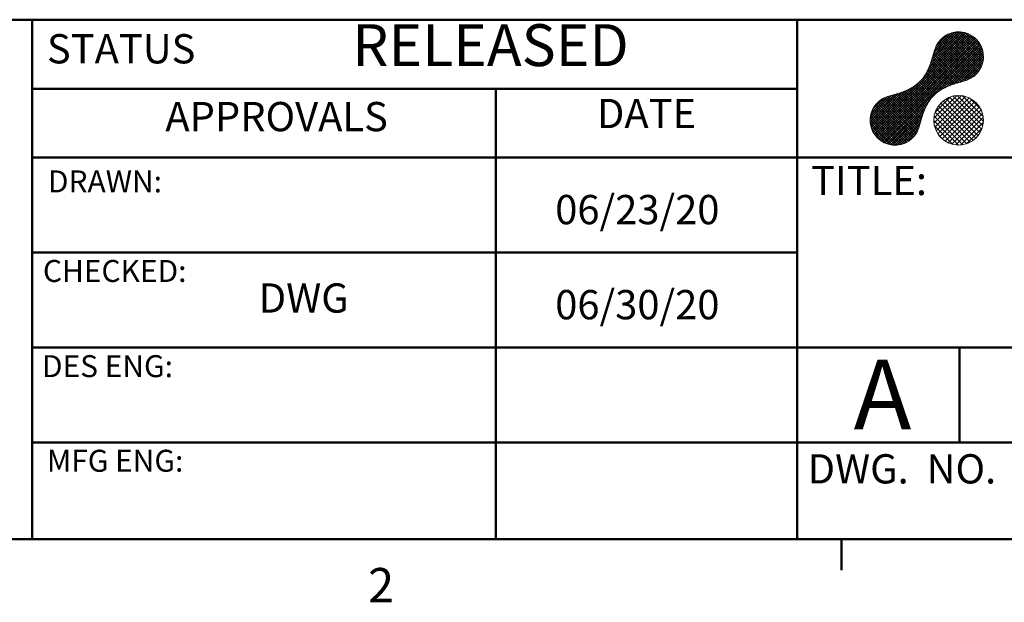
# Model space of a CAD drawing. Extents: x 0 to 105, y 1 to 85.
# Drawn here: x 55 to 82, y 2 to 18 of the extents above; entities that cross this region are included whole.
import ezdxf

# ---------------------------------------------------------------- set-up
doc = ezdxf.new("R2010")
doc.units = 0
doc.header["$MEASUREMENT"] = 0
for name, color, linetype, lineweight in [('Hatch', 9, 'Continuous', 5), ('Object', 7, 'Continuous', 35), ('Text', 3, 'Continuous', 20), ('Titleblock', 7, 'Continuous', 50), ('Titleblock Text', 7, 'Continuous', 20)]:
    doc.layers.add(name, color=color, linetype=linetype, lineweight=lineweight)
doc.styles.add('SLDTEXTSTYLE0', font='txt', dxfattribs={"width": 0.75})

# ---------------------------------------------------------------- blocks, each defined once
blk = doc.blocks.new('TICK')
at = {"color": 7, "linetype": 'Continuous'}
blk.add_line((0, 0), (0, 0.0848), dxfattribs=at)

msp = doc.modelspace()

# ---------------------------------------------------------------- hatches: boundary and pattern name
at = {"layer": 'Hatch'}
h = msp.add_hatch(dxfattribs=at)
h.set_pattern_fill('ANSI37', color=256, scale=0.375, style=0)
h.set_pattern_definition([(45, (-1.32532, -0.506143), (-0.03314563, 0.03314563), []), (135, (-1.32532, -0.506143), (-0.03314563, -0.03314563), [])])
h.paths.add_polyline_path([(80.332, 16.969), (80.302, 16.867), (80.264, 16.744), (80.223, 16.623), (80.178, 16.506), (80.127, 16.395), (80.07, 16.29), (80.004, 16.194), (79.928, 16.108), (79.842, 16.033), (79.746, 15.967), (79.641, 15.909), (79.53, 15.858), (79.414, 15.813), (79.293, 15.772), (79.169, 15.734), (79.044, 15.697, 1.649583), (79.895, 14.846), (79.932, 14.971), (79.97, 15.094), (80.011, 15.215), (80.057, 15.332), (80.107, 15.443), (80.165, 15.547), (80.231, 15.643), (80.306, 15.73), (80.393, 15.805), (80.489, 15.871), (80.593, 15.929), (80.704, 15.98), (80.821, 16.025), (80.942, 16.066), (81.065, 16.104), (81.191, 16.141, 1.649583), (80.339, 16.992)])
h = msp.add_hatch(dxfattribs=at)
h.set_pattern_fill('ANSI37', color=256, scale=0.75, style=0)
h.set_pattern_definition([(45, (-1.32532, -0.50614), (-0.06629126, 0.06629126), []), (135, (-1.32532, -0.50614), (-0.06629126, -0.06629126), [])])
h.paths.add_polyline_path([(81.666, 15.049, 1), (80.308, 15.049, 1)])
at = {"layer": 'Object'}
h = msp.add_hatch(dxfattribs=at)
h.set_pattern_fill('TRIDOTS', color=256, scale=1.25, style=0)
h.set_pattern_definition([(0, (-1.3253, -0.5061), (0.625, 1.082532), [0, -1.25])])
h.paths.add_polyline_path([(80.332, 16.969), (80.302, 16.867), (80.264, 16.744), (80.223, 16.623), (80.178, 16.506), (80.127, 16.395), (80.07, 16.29), (80.004, 16.194), (79.928, 16.108), (79.842, 16.033), (79.746, 15.967), (79.641, 15.909), (79.53, 15.858), (79.414, 15.813), (79.293, 15.772), (79.169, 15.734), (79.044, 15.697, 1.649583), (79.895, 14.846), (79.932, 14.971), (79.97, 15.094), (80.011, 15.215), (80.057, 15.332), (80.107, 15.443), (80.165, 15.547), (80.231, 15.643), (80.306, 15.73), (80.393, 15.805), (80.489, 15.871), (80.593, 15.929), (80.704, 15.98), (80.821, 16.025), (80.942, 16.066), (81.065, 16.104), (81.191, 16.141, 1.649583), (80.339, 16.992)])

# ---------------------------------------------------------------- linework, layer by layer
at = {"layer": 'Hatch'}
for points in [[(79.044, 15.697), (79.169, 15.734), (79.293, 15.772), (79.414, 15.813), (79.53, 15.858), (79.641, 15.909), (79.746, 15.967), (79.842, 16.033), (79.928, 16.108), (80.004, 16.194), (80.07, 16.29), (80.127, 16.395), (80.178, 16.506), (80.223, 16.623), (80.264, 16.744), (80.302, 16.867), (80.339, 16.992)], [(79.895, 14.846), (79.932, 14.971), (79.97, 15.094), (80.011, 15.215), (80.057, 15.332), (80.107, 15.443), (80.165, 15.547), (80.231, 15.643), (80.306, 15.73), (80.393, 15.805), (80.489, 15.871), (80.593, 15.929), (80.704, 15.98), (80.821, 16.025), (80.942, 16.066), (81.065, 16.104), (81.191, 16.141)]]:
    msp.add_lwpolyline(points, dxfattribs=at)
msp.add_circle((80.987, 15.049), 0.679, dxfattribs=at)
for centre, start, end in [((80.987, 16.789), 287.4497, 164.6386), ((79.248, 15.049), 107.4497, 342.5503)]:
    msp.add_arc(centre, 0.679, start, end, dxfattribs=at)
at = {"layer": 'Titleblock', "color": 7, "linetype": 'Continuous'}
for p, q in [((55.663, 17.799), (38.011, 17.799)), ((76.572, 17.799), (55.663, 17.799)), ((55.663, 3.632), (55.663, 17.799)), ((102.78, 17.799), (76.572, 17.799)), ((76.572, 3.632), (76.572, 17.799)), ((76.572, 15.913), (55.663, 15.913)), ((68.334, 15.913), (68.334, 3.632)), ((76.572, 14.035), (55.663, 14.035)), ((76.572, 14.035), (102.78, 14.035)), ((76.572, 11.436), (55.663, 11.436)), ((76.572, 8.837), (55.663, 8.837)), ((76.572, 8.837), (102.78, 8.837)), ((81.009, 6.238), (81.009, 8.837)), ((76.572, 6.238), (55.663, 6.238)), ((76.572, 6.238), (102.78, 6.238)), ((2.781, 3.6), (102.78, 3.6))]:
    msp.add_line(p, q, dxfattribs=at)

# ---------------------------------------------------------------- block references
at = {"layer": 'Titleblock', "linetype": 'Continuous', "xscale": 9.999980000000004, "yscale": 9.999980000000004, "zscale": 9.999980000000004, "rotation": 180}
msp.add_blockref('TICK', (77.781, 3.6), dxfattribs=at)

# ---------------------------------------------------------------- texts
at = {"layer": 'Text', "char_height": 0.8, "attachment_point": 1, "style": 'SLDTEXTSTYLE0'}
for s, insert in [('06/23/20', (69.959, 13.008)), ('DWG', (61.854, 10.591)), ('06/30/20', (69.959, 10.409))]:
    msp.add_mtext(s, dxfattribs=dict(at, insert=insert))
at = {"layer": 'Titleblock', "color": 7, "insert": (78.117, 8.505), "char_height": 1.9, "attachment_point": 1, "style": 'SLDTEXTSTYLE0'}
msp.add_mtext('A', dxfattribs=at)
at = {"layer": 'Titleblock Text', "color": 7, "attachment_point": 1, "style": 'SLDTEXTSTYLE0'}
for s, insert, char_height in [('RELEASED', (64.408, 17.676), 1.1458), ('STATUS', (56.064, 17.404), 0.8), ('DATE', (71.099, 15.635), 0.8), ('APPROVALS', (59.302, 15.55), 0.8), ('TITLE:', (76.955, 13.804), 0.8), ('DRAWN:', (56.091, 13.679), 0.6), ('CHECKED:', (55.955, 11.23), 0.6), ('DES ENG:', (55.928, 8.628), 0.6), ('MFG ENG:', (56.064, 6.042), 0.6), ('DWG.  NO.', (76.858, 5.921), 0.8), ('2', (64.845, 2.81), 0.937)]:
    msp.add_mtext(s, dxfattribs=dict(at, insert=insert, char_height=char_height))

doc.saveas('drawing.dxf')
